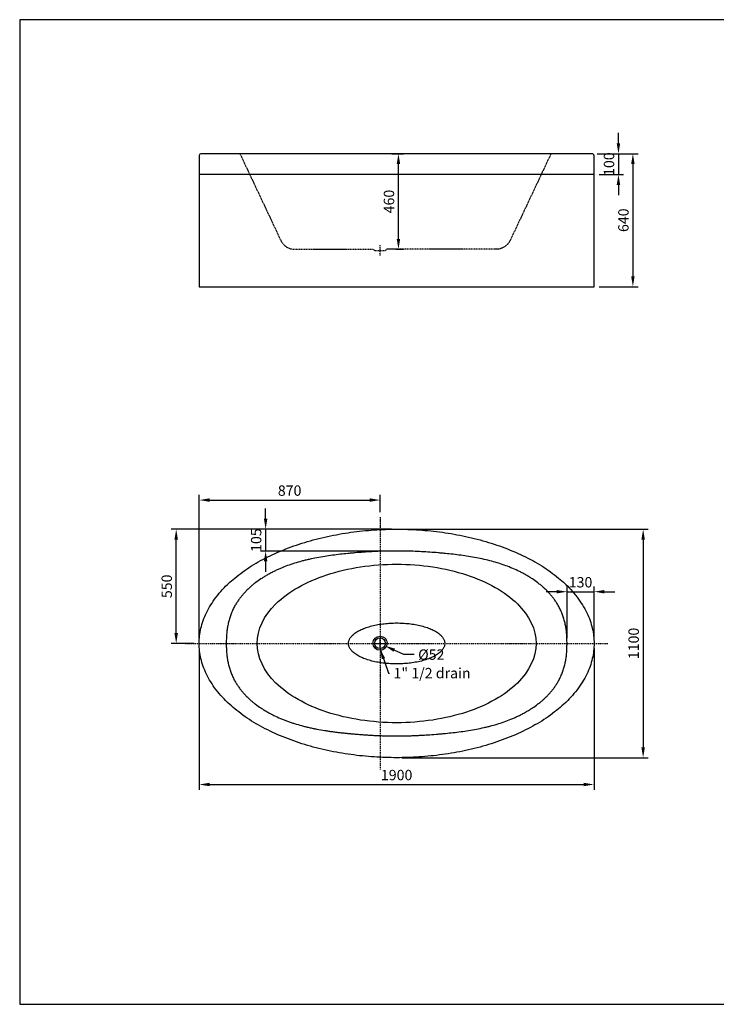
# Model space of a CAD drawing. Units: millimetres. Extents: x 18880 to 25584, y -30358 to -25617.
# Drawn here: x 18880 to 22232, y -30358 to -25617 of the extents above; entities that cross this region are included whole.
import ezdxf

# ---------------------------------------------------------------- set-up
doc = ezdxf.new("R2010")
doc.units = ezdxf.units.MM
doc.header["$MEASUREMENT"] = 0
doc.linetypes.add('DashDot', pattern=[9, 5, -2, 0, -2])
doc.linetypes.add('Hidden', pattern=[4, 2, -2])
for name, color, linetype, true_color in [('Axial', 1, 'DashDot', 0xff0000), ('Default', 7, 'Continuous', 0x000000), ('Dimensions', 5, 'Continuous', 0x0000ff), ('Hidden', 7, 'Hidden', 0x000000)]:
    doc.layers.add(name, color=color, linetype=linetype, true_color=true_color)
doc.layers.add('Drawing Frame', color=7, linetype='Continuous', lineweight=30, true_color=0x000000)
doc.styles.add('Arial', font='txt')
doc.dimstyles.new('Default mm', dxfattribs={"dimscale": 50, "dimtxt": 1, "dimasz": 1, "dimexe": 0.5, "dimexo": 0.5, "dimgap": 0.4, "dimtad": 1, "dimtoh": 1, "dimdec": 0, "dimzin": 1, "dimdsep": 46, "dimtxsty": 'Arial', "dimcen": 0.5, "dimadec": 0, "dimazin": 0, "dimtfac": 1, "dimtdec": 4, "dimtix": 1, "dimtmove": 1, "dimatfit": 3, "dimfxl": 0, "dimtolj": 1, "dimtzin": 1, "dimarcsym": 0})

# ---------------------------------------------------------------- blocks, each defined once
blk = doc.blocks.new('*D1')
at = {"layer": 'Defpoints', "color": 0}
for p in [(21634.6, -26262.8), (21644.2, -26362.5), (21761.6, -26362.5)]:
    blk.add_point(p, dxfattribs=at)
at = {"layer": 'Dimensions', "color": 0, "lineweight": -2}
for p, q in [((21761.6, -26212.8), (21761.6, -26162.8)), ((21659.6, -26262.8), (21786.6, -26262.8)), ((21761.6, -26262.8), (21761.6, -26362.5)), ((21669.2, -26362.5), (21786.6, -26362.5)), ((21761.6, -26412.5), (21761.6, -26462.5))]:
    blk.add_line(p, q, dxfattribs=at)
at = {"layer": 'Dimensions', "color": 0}
for points in [[(21753.2, -26212.8), (21769.9, -26212.8), (21761.6, -26262.8)], [(21769.9, -26412.5), (21753.2, -26412.5), (21761.6, -26362.5)]]:
    blk.add_solid(points, dxfattribs=at)
at = {"layer": 'Dimensions', "color": 0, "insert": (21716, -26312.7), "char_height": 50, "attachment_point": 5, "rotation": 90, "style": 'Arial'}
blk.add_mtext('\\A1;100', dxfattribs=at)
blk = doc.blocks.new('*D2')
at = {"layer": 'Defpoints', "color": 0}
for p in [(21634.6, -26262.8), (21644.2, -26902.8), (21831, -26902.8)]:
    blk.add_point(p, dxfattribs=at)
at = {"layer": 'Dimensions', "color": 0, "lineweight": -2}
for p, q in [((21659.6, -26262.8), (21856, -26262.8)), ((21831, -26312.8), (21831, -26852.8)), ((21669.2, -26902.8), (21856, -26902.8))]:
    blk.add_line(p, q, dxfattribs=at)
at = {"layer": 'Dimensions', "color": 0}
for points in [[(21839.4, -26312.8), (21822.7, -26312.8), (21831, -26262.8)], [(21822.7, -26852.8), (21839.4, -26852.8), (21831, -26902.8)]]:
    blk.add_solid(points, dxfattribs=at)
at = {"layer": 'Dimensions', "color": 0, "insert": (21785.5, -26582.8), "char_height": 50, "attachment_point": 5, "rotation": 90, "style": 'Arial'}
blk.add_mtext('\\A1;640', dxfattribs=at)
blk = doc.blocks.new('*D3')
at = {"layer": 'Defpoints', "color": 0}
for p in [(20614.2, -27930), (20614.2, -28013.1), (19744.2, -28620.4)]:
    blk.add_point(p, dxfattribs=at)
at = {"layer": 'Dimensions', "color": 0, "lineweight": -2}
for p, q in [((19744.2, -28595.4), (19744.2, -27905)), ((20614.2, -27988.1), (20614.2, -27905)), ((19794.2, -27930), (20564.2, -27930))]:
    blk.add_line(p, q, dxfattribs=at)
at = {"layer": 'Dimensions', "color": 0}
for points in [[(19794.2, -27921.7), (19794.2, -27938.4), (19744.2, -27930)], [(20564.2, -27938.4), (20564.2, -27921.7), (20614.2, -27930)]]:
    blk.add_solid(points, dxfattribs=at)
at = {"layer": 'Dimensions', "color": 0, "insert": (20179.2, -27884.5), "char_height": 50, "attachment_point": 5, "style": 'Arial'}
blk.add_mtext('\\A1;870', dxfattribs=at)
blk = doc.blocks.new('*D4')
at = {"layer": 'Defpoints', "color": 0}
for p in [(20590.7, -28609.3), (20637.7, -28631.4)]:
    blk.add_point(p, dxfattribs=at)
at = {"layer": 'Dimensions', "color": 0}
for p, q in [((20589.2, -28620.4), (20639.2, -28620.4)), ((20614.2, -28645.4), (20614.2, -28595.4))]:
    blk.add_line(p, q, dxfattribs=at)
at = {"layer": 'Dimensions', "color": 0, "lineweight": -2}
for p, q in [((20728.2, -28674), (20683, -28652.7)), ((20778.2, -28674), (20728.2, -28674))]:
    blk.add_line(p, q, dxfattribs=at)
at = {"layer": 'Dimensions', "color": 0}
blk.add_solid([(20686.5, -28645.2), (20679.4, -28660.3), (20637.7, -28631.4)], dxfattribs=at)
at = {"layer": 'Dimensions', "color": 0, "insert": (20860.9, -28674), "char_height": 50, "attachment_point": 5, "style": 'Arial'}
blk.add_mtext('\\A1;%%c52', dxfattribs=at)
blk = doc.blocks.new('*D5')
at = {"layer": 'Defpoints', "color": 0}
for p in [(19633.4, -28070.4), (20694.2, -28070.4), (19744.2, -28620.4)]:
    blk.add_point(p, dxfattribs=at)
at = {"layer": 'Dimensions', "color": 0, "lineweight": -2}
for p, q in [((20669.2, -28070.4), (19608.4, -28070.4)), ((19633.4, -28570.4), (19633.4, -28120.4)), ((19719.2, -28620.4), (19608.4, -28620.4))]:
    blk.add_line(p, q, dxfattribs=at)
at = {"layer": 'Dimensions', "color": 0}
for points in [[(19641.8, -28120.4), (19625.1, -28120.4), (19633.4, -28070.4)], [(19625.1, -28570.4), (19641.8, -28570.4), (19633.4, -28620.4)]]:
    blk.add_solid(points, dxfattribs=at)
at = {"layer": 'Dimensions', "color": 0, "insert": (19587.9, -28345.4), "char_height": 50, "attachment_point": 5, "rotation": 90, "style": 'Arial'}
blk.add_mtext('\\A1;550', dxfattribs=at)
blk = doc.blocks.new('*D6')
at = {"layer": 'Defpoints', "color": 0}
for p in [(20694.2, -28070.4), (20063.7, -28175.5), (20694.2, -28175.5)]:
    blk.add_point(p, dxfattribs=at)
at = {"layer": 'Dimensions', "color": 0, "lineweight": -2}
for p, q in [((20063.7, -28020.4), (20063.7, -27970.4)), ((20669.2, -28070.4), (20038.7, -28070.4)), ((20063.7, -28070.4), (20063.7, -28175.5)), ((20669.2, -28175.5), (20038.7, -28175.5)), ((20063.7, -28225.5), (20063.7, -28275.5))]:
    blk.add_line(p, q, dxfattribs=at)
at = {"layer": 'Dimensions', "color": 0}
for points in [[(20055.4, -28020.4), (20072.1, -28020.4), (20063.7, -28070.4)], [(20072.1, -28225.5), (20055.4, -28225.5), (20063.7, -28175.5)]]:
    blk.add_solid(points, dxfattribs=at)
at = {"layer": 'Dimensions', "color": 0, "insert": (20018.2, -28122.9), "char_height": 50, "attachment_point": 5, "rotation": 90, "style": 'Arial'}
blk.add_mtext('\\A1;105', dxfattribs=at)
blk = doc.blocks.new('*D7')
at = {"layer": 'Defpoints', "color": 0}
for p in [(21644.2, -28371.2), (21514, -28620.4), (21644.2, -28620.4)]:
    blk.add_point(p, dxfattribs=at)
at = {"layer": 'Dimensions', "color": 0, "lineweight": -2}
for p, q in [((21514, -28595.4), (21514, -28346.2)), ((21644.2, -28595.4), (21644.2, -28346.2)), ((21464, -28371.2), (21414, -28371.2)), ((21514, -28371.2), (21644.2, -28371.2)), ((21694.2, -28371.2), (21744.2, -28371.2))]:
    blk.add_line(p, q, dxfattribs=at)
at = {"layer": 'Dimensions', "color": 0}
for points in [[(21464, -28379.6), (21464, -28362.9), (21514, -28371.2)], [(21694.2, -28362.9), (21694.2, -28379.6), (21644.2, -28371.2)]]:
    blk.add_solid(points, dxfattribs=at)
at = {"layer": 'Dimensions', "color": 0, "insert": (21579.1, -28325.7), "char_height": 50, "attachment_point": 5, "style": 'Arial'}
blk.add_mtext('\\A1;130', dxfattribs=at)
blk = doc.blocks.new('*D8')
at = {"layer": 'Defpoints', "color": 0}
for p in [(19744.2, -28620.4), (21644.2, -28620.4), (21644.2, -29299.5)]:
    blk.add_point(p, dxfattribs=at)
at = {"layer": 'Dimensions', "color": 0, "lineweight": -2}
for p, q in [((19744.2, -28645.4), (19744.2, -29324.5)), ((21644.2, -28645.4), (21644.2, -29324.5)), ((19794.2, -29299.5), (21594.2, -29299.5))]:
    blk.add_line(p, q, dxfattribs=at)
at = {"layer": 'Dimensions', "color": 0}
for points in [[(19794.2, -29291.1), (19794.2, -29307.8), (19744.2, -29299.5)], [(21594.2, -29307.8), (21594.2, -29291.1), (21644.2, -29299.5)]]:
    blk.add_solid(points, dxfattribs=at)
at = {"layer": 'Dimensions', "color": 0, "insert": (20694.2, -29253.9), "char_height": 50, "attachment_point": 5, "style": 'Arial'}
blk.add_mtext('\\A1;1900', dxfattribs=at)
blk = doc.blocks.new('*D9')
at = {"layer": 'Defpoints', "color": 0}
for p in [(20694.2, -28070.4), (20694.2, -29170.4), (21880.3, -29170.4)]:
    blk.add_point(p, dxfattribs=at)
at = {"layer": 'Dimensions', "color": 0, "lineweight": -2}
for p, q in [((20719.2, -28070.4), (21905.3, -28070.4)), ((21880.3, -28120.4), (21880.3, -29120.4)), ((20719.2, -29170.4), (21905.3, -29170.4))]:
    blk.add_line(p, q, dxfattribs=at)
at = {"layer": 'Dimensions', "color": 0}
for points in [[(21888.7, -28120.4), (21872, -28120.4), (21880.3, -28070.4)], [(21872, -29120.4), (21888.7, -29120.4), (21880.3, -29170.4)]]:
    blk.add_solid(points, dxfattribs=at)
at = {"layer": 'Dimensions', "color": 0, "insert": (21834.8, -28620.4), "char_height": 50, "attachment_point": 5, "rotation": 90, "style": 'Arial'}
blk.add_mtext('\\A1;1100', dxfattribs=at)
blk = doc.blocks.new('*D10')
at = {"layer": 'Defpoints', "color": 0}
for p in [(20646.6, -26262.8), (20702.9, -26262.8), (20666.1, -26722.8)]:
    blk.add_point(p, dxfattribs=at)
at = {"layer": 'Dimensions', "color": 0, "lineweight": -2}
for p, q in [((20671.6, -26262.8), (20727.9, -26262.8)), ((20702.9, -26672.8), (20702.9, -26312.8)), ((20691.1, -26722.8), (20727.9, -26722.8))]:
    blk.add_line(p, q, dxfattribs=at)
at = {"layer": 'Dimensions', "color": 0}
for points in [[(20711.2, -26312.8), (20694.5, -26312.8), (20702.9, -26262.8)], [(20694.5, -26672.8), (20711.2, -26672.8), (20702.9, -26722.8)]]:
    blk.add_solid(points, dxfattribs=at)
at = {"layer": 'Dimensions', "color": 0, "insert": (20657.3, -26492.8), "char_height": 50, "attachment_point": 5, "rotation": 90, "style": 'Arial'}
blk.add_mtext('\\A1;460', dxfattribs=at)

msp = doc.modelspace()

# ---------------------------------------------------------------- linework, layer by layer
at = {"layer": 'Axial'}
for p, q in [((20614.2, -26753.4), (20614.2, -26703.5)), ((20614.2, -28013.1), (20614.2, -29227.7)), ((19678.1, -28620.4), (21710.3, -28620.4))]:
    msp.add_line(p, q, dxfattribs=at)
at = {"layer": 'Default'}
for p, q in [((19744.3, -26270.4), (19744.3, -26902.8)), ((21634.6, -26262.8), (19751.8, -26262.8)), ((21644.2, -26902.8), (21644.2, -26270.4)), ((21644.2, -26362.5), (19744.3, -26362.5)), ((19744.3, -26902.8), (21644.2, -26902.8))]:
    msp.add_line(p, q, dxfattribs=at)
for radius in [34, 26]:
    msp.add_circle((20614.2, -28619.4), radius, dxfattribs=at)
for centre, radius, start, end in [((19751.8, -26270.4), 7.53, 90, 180), ((21634.6, -26272.5), 9.62, 0, 90)]:
    msp.add_arc(centre, radius, start, end, dxfattribs=at)
for points in [[(21644.2, -28620.4), (21644.2, -28070.4), (20694.2, -28070.4), (19744.2, -28070.4), (19744.2, -28620.4), (19744.2, -29170.4), (20694.2, -29170.4), (21644.2, -29170.4), (21644.2, -28620.4)], [(20925.9, -28620.4), (20925.9, -28521.8), (20694.2, -28521.8), (20462.5, -28521.8), (20462.5, -28620.4), (20462.5, -28718.9), (20694.2, -28718.9), (20925.9, -28718.9), (20925.9, -28620.4)]]:
    msp.add_rational_spline(points, [1, 0.707106781187, 1, 0.707106781187, 1, 0.707106781187, 1, 0.707106781187, 1], degree=2, knots=[0, 0, 0, 1.570796, 1.570796, 3.141593, 3.141593, 4.712389, 4.712389, 6.283185, 6.283185, 6.283185], dxfattribs=at)
msp.add_open_spline([(20694.2, -28175.5), (20707.5, -28175.4), (20734.1, -28175.5), (20774.1, -28176.6), (20814, -28178.4), (20853.8, -28180.9), (20886.9, -28183.5), (20910, -28185.6), (20921.9, -28186.7), (20939.4, -28188.4), (20966.1, -28191.2), (21003.2, -28195.7), (21040.5, -28201.1), (21077.9, -28207.6), (21115.1, -28215.3), (21151.1, -28224.2), (21185.8, -28234.3), (21219.6, -28245.7), (21252.9, -28258.8), (21280.2, -28271.4), (21301.6, -28282.4), (21317.6, -28291.3), (21332.8, -28300.4), (21351.9, -28312.7), (21370, -28325.6), (21387.4, -28339.4), (21402.1, -28352), (21416.1, -28365.4), (21429.5, -28379.5), (21440.6, -28392.3), (21451, -28405.7), (21460.8, -28419.6), (21468.6, -28432), (21474.7, -28443), (21481.2, -28455.6), (21488.6, -28472.1), (21494.9, -28489), (21499.1, -28502.6), (21502.9, -28516.3), (21506.8, -28533.4), (21509.5, -28549.1), (21510.8, -28559.8), (21511.7, -28567.3), (21512.5, -28576.7), (21513.3, -28587.9), (21513.7, -28598.9), (21514, -28609.7), (21514, -28620.4), (21514, -28631.1), (21513.6, -28645.6), (21512.9, -28660.4), (21511.5, -28675.4), (21509.8, -28689.8), (21506.9, -28707.4), (21502.1, -28728), (21496.1, -28748.5), (21488.7, -28768.7), (21481.2, -28785.2), (21474.7, -28797.8), (21468.6, -28808.8), (21460.9, -28821.2), (21451.1, -28835.1), (21440.6, -28848.5), (21429.5, -28861.4), (21416.2, -28875.4), (21402.1, -28888.8), (21387.4, -28901.4), (21370.1, -28915.2), (21352, -28928.1), (21332.8, -28940.4), (21317.6, -28949.5), (21301.7, -28958.4), (21285.5, -28966.7), (21269.2, -28974.5), (21247.3, -28984.2), (21219.6, -28995.1), (21185.9, -29006.5), (21157.3, -29014.8), (21133.7, -29020.9), (21109.1, -29026.7), (21078, -29033.2), (21040.6, -29039.6), (21003.3, -29045), (20966.2, -29049.5), (20939.5, -29052.3), (20921.9, -29054), (20910, -29055.1), (20886.9, -29057.2), (20860.5, -29059.3), (20834, -29061.1), (20814.1, -29062.2), (20794.1, -29063.2), (20777.5, -29063.9), (20764.2, -29064.4), (20754.2, -29064.7), (20744.2, -29064.9), (20734.2, -29065.1), (20725.8, -29065.2), (20719.2, -29065.3), (20714.2, -29065.3), (20710, -29065.3), (20706.7, -29065.3), (20704.2, -29065.3), (20701.7, -29065.3), (20699.6, -29065.3), (20698, -29065.3), (20696.7, -29065.3), (20695.5, -29065.3), (20694.2, -29065.3), (20693, -29065.3), (20691.7, -29065.3), (20690.5, -29065.3), (20688.8, -29065.3), (20687.2, -29065.3), (20685.5, -29065.3), (20684.2, -29065.3), (20683, -29065.3), (20681.3, -29065.3), (20678.4, -29065.3), (20674.3, -29065.3), (20669.3, -29065.3), (20664.3, -29065.2), (20659.3, -29065.1), (20652.6, -29065), (20644.3, -29064.9), (20634.3, -29064.7), (20624.3, -29064.4), (20614.3, -29064), (20604.3, -29063.6), (20591, -29063.1), (20574.4, -29062.2), (20554.5, -29061.1), (20534.6, -29059.7), (20514.8, -29058.2), (20498.2, -29056.9), (20485, -29055.7), (20476.8, -29055), (20470.2, -29054.3), (20464.9, -29053.8), (20455.1, -29052.9), (20440.8, -29051.4), (20422.3, -29049.4), (20403.8, -29047.3), (20385.3, -29044.9), (20366.7, -29042.3), (20341.7, -29038.5), (20316.8, -29034.2), (20291.9, -29029.3), (20273.3, -29025.3), (20254.9, -29020.9), (20231.3, -29014.8), (20208.3, -29008.1), (20185.8, -29000.8), (20169, -28994.9), (20152.3, -28988.5), (20130.1, -28979.4), (20108.2, -28969.4), (20086.8, -28958.3), (20070.9, -28949.5), (20055.6, -28940.4), (20036.5, -28928.1), (20018.4, -28915.2), (20001, -28901.3), (19986.3, -28888.7), (19972.3, -28875.4), (19958.9, -28861.3), (19947.8, -28848.5), (19937.4, -28835.1), (19927.6, -28821.1), (19919.9, -28808.7), (19913.7, -28797.7), (19907.2, -28785.1), (19899.8, -28768.6), (19893.6, -28751.7), (19889.3, -28738.1), (19885.5, -28724.5), (19881.6, -28707.3), (19879, -28691.7), (19877.6, -28681), (19876.7, -28673.4), (19875.9, -28664), (19875.2, -28652.8), (19874.7, -28641.8), (19874.5, -28631), (19874.4, -28620.3), (19874.5, -28609.6), (19874.8, -28595.1), (19875.5, -28580.3), (19876.9, -28565.4), (19878.6, -28550.9), (19881.6, -28533.3), (19886.3, -28512.7), (19892.3, -28492.3), (19899.8, -28472.1), (19907.2, -28455.5), (19913.7, -28442.9), (19919.8, -28432), (19927.6, -28419.6), (19937.4, -28405.6), (19947.8, -28392.2), (19958.9, -28379.4), (19972.3, -28365.3), (19986.3, -28352), (20001, -28339.3), (20018.4, -28325.5), (20036.5, -28312.6), (20055.6, -28300.3), (20070.8, -28291.2), (20086.8, -28282.4), (20102.9, -28274.1), (20119.2, -28266.3), (20141.1, -28256.6), (20168.8, -28245.6), (20202.5, -28234.2), (20231.1, -28225.9), (20254.7, -28219.8), (20279.3, -28214), (20310.5, -28207.6), (20347.9, -28201.1), (20385.1, -28195.7), (20422.2, -28191.2), (20448.9, -28188.4), (20466.5, -28186.7), (20478.4, -28185.6), (20501.5, -28183.5), (20534.6, -28180.9), (20574.4, -28178.4), (20614.3, -28176.6), (20654.2, -28175.5), (20680.9, -28175.4), (20694.2, -28175.5)], degree=3, knots=[0, 0, 0, 0, 39.592489, 79.246245, 118.882066, 158.436377, 197.903, 217.604044, 227.44647, 233.455633, 270.226932, 307.327044, 344.744023, 382.479866, 420.552277, 458.032745, 493.31294, 528.93799, 564.916435, 601.277949, 619.617607, 638.073628, 656.655459, 673.633258, 707.621667, 724.79085, 742.070057, 767.398525, 784.949696, 802.619744, 820.417525, 838.354541, 856.444993, 866.7302, 878.404882, 901.619301, 924.668807, 936.135465, 947.564267, 970.307934, 992.893856, 998.933401, 1005.168406, 1017.485263, 1029.597841, 1041.503939, 1053.200085, 1064.680564, 1076.161044, 1087.857189, 1111.875865, 1124.192722, 1136.467273, 1159.053194, 1181.796861, 1204.692322, 1227.741827, 1250.956247, 1262.630928, 1272.916135, 1291.006587, 1308.943603, 1326.741384, 1344.411432, 1361.962603, 1387.291071, 1404.570278, 1421.739462, 1455.72787, 1472.705669, 1491.287501, 1509.743522, 1528.083179, 1546.314383, 1564.444693, 1600.423138, 1636.048189, 1671.328383, 1689.636383, 1708.808851, 1746.881263, 1784.617106, 1822.034084, 1859.134197, 1895.905495, 1901.914659, 1911.757085, 1931.458128, 1970.924752, 1990.701907, 2010.479063, 2030.296973, 2050.114884, 2060.028323, 2069.941762, 2079.8552, 2089.768639, 2099.666762, 2104.615823, 2109.564884, 2114.513945, 2116.988475, 2119.463006, 2121.937537, 2124.412067, 2125.649332, 2126.886598, 2128.123863, 2129.361128, 2130.598394, 2131.835659, 2133.072924, 2134.310189, 2136.78472, 2138.021985, 2139.259251, 2140.496516, 2141.733781, 2144.208312, 2149.157373, 2154.106434, 2159.055495, 2164.004556, 2168.953617, 2178.867056, 2188.780495, 2198.693934, 2208.607373, 2218.516328, 2228.425283, 2248.243194, 2268.020349, 2287.797505, 2307.530816, 2327.264128, 2337.11465, 2346.965172, 2351.886385, 2356.807598, 2362.816762, 2381.202411, 2399.58806, 2418.138116, 2436.688173, 2455.396662, 2474.105151, 2511.840994, 2530.8772, 2549.913406, 2568.65364, 2587.393874, 2622.674068, 2640.486593, 2658.299118, 2676.288341, 2694.277563, 2730.639078, 2748.978735, 2767.434756, 2786.016587, 2802.994386, 2836.982795, 2854.151979, 2871.431186, 2896.759654, 2914.310824, 2931.980873, 2949.778654, 2967.71567, 2985.806121, 2996.091329, 3007.76601, 3030.980429, 3054.029935, 3065.496593, 3076.925395, 3099.669063, 3122.254984, 3128.29453, 3134.529535, 3146.846391, 3158.958969, 3170.865067, 3182.561213, 3194.041692, 3205.522172, 3217.218318, 3241.236994, 3253.55385, 3265.828401, 3288.414322, 3311.15799, 3334.05345, 3357.102955, 3380.317375, 3391.992056, 3402.277264, 3420.367715, 3438.304731, 3456.102512, 3473.77256, 3491.323731, 3516.652199, 3533.931406, 3551.10059, 3585.088999, 3602.066797, 3620.648629, 3639.10465, 3657.444307, 3675.675511, 3693.805822, 3729.784266, 3765.409317, 3800.689511, 3818.997511, 3838.169979, 3876.242391, 3913.978234, 3951.395212, 3988.495325, 4025.266623, 4031.275787, 4041.118213, 4060.819257, 4100.28588, 4139.840191, 4179.476012, 4219.129768, 4258.722257, 4258.722257, 4258.722257, 4258.722257], dxfattribs=at)
msp.add_open_spline([(21365, -28620.4), (21365, -28553.8), (21302.3, -28420.6), (21045.3, -28274.4), (20694.2, -28220.8), (20343.1, -28274.4), (20086.1, -28420.6), (19992, -28620.4), (20086.1, -28820.1), (20343.1, -28966.4), (20694.2, -29019.9), (21045.3, -28966.4), (21302.3, -28820.1), (21365, -28687), (21365, -28620.4)], degree=3, dxfattribs=at)
at = {"layer": 'Drawing Frame'}
msp.add_lwpolyline([(25584.5, -25617.4), (18880.3, -25617.4), (18880.3, -30357.7), (25584.5, -30357.7), (25584.5, -25617.4)], dxfattribs=at)
at = {"layer": 'Hidden'}
for p, q in [((19940.3, -26262.8), (20136.6, -26679.8)), ((21436.9, -26262.8), (21240.6, -26679.8)), ((20204.5, -26722.8), (20580.7, -26722.8)), ((20588.6, -26728.5), (20580.7, -26722.8)), ((20588.6, -26728.5), (20638.7, -26728.5)), ((20638.7, -26728.5), (20646.6, -26722.8)), ((21172.7, -26722.8), (20646.6, -26722.8))]:
    msp.add_line(p, q, dxfattribs=at)
msp.add_arc((20204.5, -26647.8), 75, 205.2121, 270, dxfattribs=at)
at = {"layer": 'Hidden', "extrusion": (0, 0, -1)}
msp.add_arc((-21172.7, -26647.8), 75, 205.2121, 270, dxfattribs=at)

# ---------------------------------------------------------------- texts
at = {"layer": 'Dimensions', "insert": (20679.3, -28738.2), "char_height": 50, "width": 390.361, "attachment_point": 1, "line_spacing_factor": 0.963855}
msp.add_mtext('\\fArial;1" 1/2 drain', dxfattribs=at)

# ---------------------------------------------------------------- dimensions: what is measured, and where the dimension line sits
at = {"layer": 'Dimensions'}
for base, p1, p2, picture, middle in [((21761.6, -26362.5), (21634.6, -26262.8), (21644.2, -26362.5), '*D1', (21716, -26312.7)), ((20702.9, -26262.8), (20666.1, -26722.8), (20646.6, -26262.8), '*D10', (20657.3, -26492.8)), ((21831, -26902.8), (21634.6, -26262.8), (21644.2, -26902.8), '*D2', (21785.5, -26582.8)), ((20063.7, -28175.5), (20694.2, -28070.4), (20694.2, -28175.5), '*D6', (20018.2, -28122.9)), ((19633.4, -28070.4), (19744.2, -28620.4), (20694.2, -28070.4), '*D5', (19587.9, -28345.4)), ((21880.3, -29170.4), (20694.2, -28070.4), (20694.2, -29170.4), '*D9', (21834.8, -28620.4))]:
    dim = msp.add_linear_dim(base=base, p1=p1, p2=p2, angle=90, dimstyle='Default mm', dxfattribs=at)
    dim.commit()
    dim.dimension.update_dxf_attribs({"geometry": picture, "text_midpoint": middle})
for base, p1, p2, picture, middle in [((20614.2, -27930), (19744.2, -28620.4), (20614.2, -28013.1), '*D3', (20179.2, -27884.5)), ((21644.2, -28371.2), (21514, -28620.4), (21644.2, -28620.4), '*D7', (21579.1, -28325.7)), ((21644.2, -29299.5), (19744.2, -28620.4), (21644.2, -28620.4), '*D8', (20694.2, -29253.9))]:
    dim = msp.add_linear_dim(base=base, p1=p1, p2=p2, dimstyle='Default mm', dxfattribs=at)
    dim.commit()
    dim.dimension.update_dxf_attribs({"geometry": picture, "text_midpoint": middle})
dim = msp.add_diameter_dim_2p(p1=(20590.7, -28609.3), p2=(20637.7, -28631.4), dimstyle='Default mm', override={"dimtad": 0, "dimtofl": 0}, dxfattribs=at)
dim.commit()
dim.dimension.update_dxf_attribs({"geometry": '*D4', "text_midpoint": (20728.2, -28674), "dimtype": 163})

# ---------------------------------------------------------------- leaders
at = {"layer": 'Dimensions', "annotation_type": 0, "has_hookline": 1, "hookline_direction": 0, "text_width": 342.2}
msp.add_leader([(20614.2, -28646.4), (20655.3, -28763.2), (20659.3, -28763.2)], dimstyle='Default mm', override={"dimgap": 0.4, "dimtad": 0}, dxfattribs=at)

doc.saveas('drawing.dxf')
